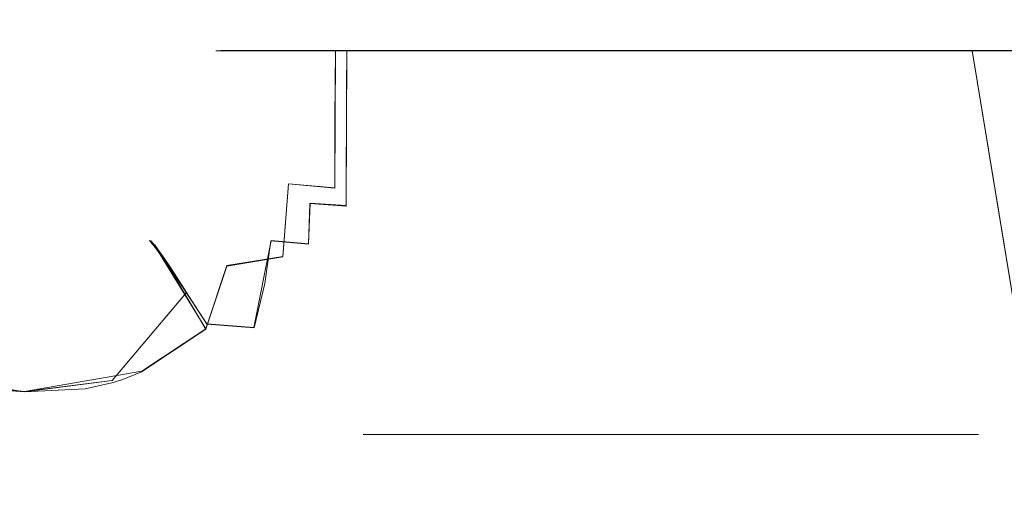
# Model space of a CAD drawing. Extents: x -105 to 262, y -138 to 0.
# Drawn here: x 54 to 82, y -47 to -33 of the extents above; entities that cross this region are included whole.
import ezdxf

# ---------------------------------------------------------------- set-up
doc = ezdxf.new("R2010")
doc.units = 0
doc.header["$LTSCALE"] = 500
doc.header["$MEASUREMENT"] = 0
doc.layers.add('DWXOUTLINES', color=7, linetype='Continuous')
doc.layers.add('FERRO_CHROM', color=7, linetype='Continuous')

msp = doc.modelspace()

# ---------------------------------------------------------------- linework, layer by layer
at = {"layer": 'DWXOUTLINES', "color": 0, "lineweight": 0}
for p, q in [((59.64, -33.46, -1.92), (59.64, -33.46, 1.93)), ((61.47, -33.46, 6.88), (59.64, -33.46, 1.93)), ((59.64, -33.46, -1.92), (60.77, -33.46, -5.6)), ((60.77, -33.46, -5.6), (62.93, -33.46, -8.79)), ((61.47, -33.46, 6.88), (64.34, -33.46, 10.12)), ((62.91, -37.4, -9.48), (62.93, -33.46, -8.79)), ((62.93, -33.46, -8.79), (66.02, -33.46, -11.26)), ((63.24, -37.91, 9.93), (63.26, -33.46, 9.15)), ((64.34, -33.46, 10.12), (67.36, -33.46, 11.94)), ((66.02, -33.46, -11.26), (69.82, -33.46, -12.71)), ((74.25, -33.46, 12.88), (67.36, -33.46, 11.94)), ((73.87, -33.46, -12.92), (69.82, -33.46, -12.71)), ((77.81, -33.46, -11.86), (73.87, -33.46, -12.92)), ((74.25, -33.46, 12.88), (77.64, -33.46, 11.94)), ((82.15, -33.46, 8.71), (77.64, -33.46, 11.94)), ((82.61, -33.46, -8.16), (77.81, -33.46, -11.86)), ((83.02, -44.43, -9.39), (81.21, -33.46, -9.63)), ((61.42, -39.37, -8.35), (61.58, -37.28, -7.93)), ((62.91, -37.4, -9.48), (61.58, -37.28, -7.93)), ((62.2, -37.84, 8.83), (62.16, -39, 9.04)), ((63.24, -37.91, 9.93), (62.2, -37.84, 8.83)), ((60.59, -41.4, 8.34), (61.08, -38.91, 7.81)), ((62.16, -39, 9.04), (61.08, -38.91, 7.81)), ((57.74, -39.03, 2.31), (57.82, -39.19, -2.79)), ((59.24, -41.3, 7.18), (57.74, -39.03, 2.31)), ((59.21, -41.44, -7.14), (57.82, -39.19, -2.79)), ((59.81, -39.63, -6.67), (61.42, -39.37, -8.35)), ((59.81, -39.63, -6.67), (59.21, -41.44, -7.14)), ((56.52, -42.92, 6.89), (58.66, -40.39, 5.96)), ((27.45, -40.5, -7.44), (54, -43.24, -6.88)), ((54, -43.24, 6.89), (8.96, -40.86, 8.45)), ((57.37, -42.66, -6.78), (59.21, -41.44, -7.14)), ((60.59, -41.4, 8.34), (59.24, -41.3, 7.18)), ((54, -43.24, -6.88), (57.37, -42.66, -6.78)), ((54, -43.24, 6.89), (56.52, -42.92, 6.89)), ((64.16, -44.47, 2.78), (67.37, -44.47, 7.2)), ((64.16, -44.47, -2.67), (64.16, -44.47, 2.78)), ((67.37, -44.47, -7.09), (64.16, -44.47, -2.67)), ((67.37, -44.47, 7.2), (71.18, -44.47, 8.78)), ((71.18, -44.47, -8.67), (67.37, -44.47, -7.09)), ((71.18, -44.47, 8.78), (73.95, -44.47, 8.78)), ((73.95, -44.47, -8.67), (71.18, -44.47, -8.67)), ((78.81, -44.47, 6.3), (73.95, -44.47, 8.78)), ((78.81, -44.47, -6.19), (73.95, -44.47, -8.67)), ((80.44, -44.47, -3.95), (78.81, -44.47, -6.19)), ((78.81, -44.47, 6.3), (80.44, -44.47, 4.06)), ((81.4, -44.47, 0.05), (80.44, -44.47, -3.95)), ((80.44, -44.47, 4.06), (81.4, -44.47, 0.05))]:
    msp.add_line(p, q, dxfattribs=at)
at = {"layer": 'FERRO_CHROM', "lineweight": 0}
for points, invisible_edges in [([(63.727, -16.745, 0.051), (63.836, -16.745, -1.331), (63.836, -44.477, -1.331), (63.727, -44.477, 0.051)], 15), ([(63.836, -16.745, 1.434), (63.727, -16.745, 0.051), (63.727, -44.477, 0.051), (63.836, -44.477, 1.434)], 15), ([(63.836, -16.745, -1.331), (64.16, -16.745, -2.679), (64.16, -44.477, -2.679), (63.836, -44.477, -1.331)], 15), ([(64.16, -16.745, 2.782), (63.836, -16.745, 1.434), (63.836, -44.477, 1.434), (64.16, -44.477, 2.782)], 15), ([(64.69, -16.745, 4.063), (64.16, -16.745, 2.782), (64.16, -44.477, 2.782), (64.69, -44.477, 4.063)], 15), ([(64.16, -16.745, -2.679), (64.69, -16.745, -3.96), (64.69, -44.477, -3.96), (64.16, -44.477, -2.679)], 15), ([(65.415, -16.745, 5.245), (64.69, -16.745, 4.063), (64.69, -44.477, 4.063), (65.415, -44.477, 5.245)], 15), ([(64.69, -16.745, -3.96), (65.415, -16.745, -5.142), (65.415, -44.477, -5.142), (64.69, -44.477, -3.96)], 15), ([(66.315, -16.745, 6.299), (65.415, -16.745, 5.245), (65.415, -44.477, 5.245), (66.315, -44.477, 6.299)], 15), ([(65.415, -16.745, -5.142), (66.315, -16.745, -6.196), (66.315, -44.477, -6.196), (65.415, -44.477, -5.142)], 15), ([(67.37, -16.745, 7.2), (66.315, -16.745, 6.299), (66.315, -44.477, 6.299), (67.37, -44.477, 7.2)], 15), ([(66.315, -16.745, -6.196), (67.37, -16.745, -7.097), (67.37, -44.477, -7.097), (66.315, -44.477, -6.196)], 15), ([(68.552, -16.745, 7.924), (67.37, -16.745, 7.2), (67.37, -44.477, 7.2), (68.552, -44.477, 7.924)], 15), ([(67.37, -16.745, -7.097), (68.552, -16.745, -7.821), (68.552, -44.477, -7.821), (67.37, -44.477, -7.097)], 15), ([(68.552, -16.745, -7.821), (69.833, -16.745, -8.352), (69.833, -44.477, -8.352), (68.552, -44.477, -7.821)], 15), ([(69.833, -16.745, 8.455), (68.552, -16.745, 7.924), (68.552, -44.477, 7.924), (69.833, -44.477, 8.455)], 15), ([(69.833, -16.745, -8.352), (71.181, -16.745, -8.675), (71.181, -44.477, -8.675), (69.833, -44.477, -8.352)], 15), ([(71.181, -16.745, 8.778), (69.833, -16.745, 8.455), (69.833, -44.477, 8.455), (71.181, -44.477, 8.778)], 15), ([(71.181, -16.745, -8.675), (72.563, -16.745, -8.784), (72.563, -44.477, -8.784), (71.181, -44.477, -8.675)], 15), ([(72.563, -16.745, 8.887), (71.181, -16.745, 8.778), (71.181, -44.477, 8.778), (72.563, -44.477, 8.887)], 15), ([(72.563, -16.745, -8.784), (73.945, -16.745, -8.675), (73.945, -44.477, -8.675), (72.563, -44.477, -8.784)], 15), ([(73.945, -16.745, 8.778), (72.563, -16.745, 8.887), (72.563, -44.477, 8.887), (73.945, -44.477, 8.778)], 15), ([(75.293, -16.745, 8.455), (73.945, -16.745, 8.778), (73.945, -44.477, 8.778), (75.293, -44.477, 8.455)], 10), ([(73.945, -16.745, -8.675), (75.293, -16.745, -8.352), (75.293, -44.477, -8.352), (73.945, -44.477, -8.675)], 15), ([(76.574, -16.745, 7.924), (75.293, -16.745, 8.455), (75.293, -44.477, 8.455), (76.574, -44.477, 7.924)], 15), ([(75.293, -16.745, -8.352), (76.574, -16.745, -7.821), (76.574, -44.477, -7.821), (75.293, -44.477, -8.352)], 15), ([(76.574, -16.745, -7.821), (77.757, -16.745, -7.097), (77.757, -44.477, -7.097), (76.574, -44.477, -7.821)], 15), ([(77.757, -16.745, 7.2), (76.574, -16.745, 7.924), (76.574, -44.477, 7.924), (77.757, -44.477, 7.2)], 15), ([(77.757, -16.745, -7.097), (78.811, -16.745, -6.196), (78.811, -44.477, -6.196), (77.757, -44.477, -7.097)], 15), ([(78.811, -16.745, 6.299), (77.757, -16.745, 7.2), (77.757, -44.477, 7.2), (78.811, -44.477, 6.299)], 15), ([(79.711, -16.745, 5.245), (78.811, -16.745, 6.299), (78.811, -44.477, 6.299), (79.711, -44.477, 5.245)], 15), ([(78.811, -16.745, -6.196), (79.711, -16.745, -5.142), (79.711, -44.477, -5.142), (78.811, -44.477, -6.196)], 15), ([(80.436, -16.745, 4.063), (79.711, -16.745, 5.245), (79.711, -44.477, 5.245), (80.436, -44.477, 4.063)], 15), ([(79.711, -16.745, -5.142), (80.436, -16.745, -3.96), (80.436, -44.477, -3.96), (79.711, -44.477, -5.142)], 15), ([(80.966, -16.745, 2.782), (80.436, -16.745, 4.063), (80.436, -44.477, 4.063), (80.966, -44.477, 2.782)], 15), ([(80.436, -16.745, -3.96), (80.966, -16.745, -2.679), (80.966, -44.477, -2.679), (80.436, -44.477, -3.96)], 15), ([(81.29, -16.745, 1.434), (80.966, -16.745, 2.782), (80.966, -44.477, 2.782), (81.29, -44.477, 1.434)], 15), ([(80.966, -16.745, -2.679), (81.29, -16.745, -1.331), (81.29, -44.477, -1.331), (80.966, -44.477, -2.679)], 15), ([(81.399, -16.745, 0.051), (81.29, -16.745, 1.434), (81.29, -44.477, 1.434), (81.399, -44.477, 0.051)], 15), ([(81.29, -16.745, -1.331), (81.399, -16.745, 0.051), (81.399, -44.477, 0.051), (81.29, -44.477, -1.331)], 15), ([(59.414, -34.864, -1.958), (59.361, -34.319, 0), (59.499, -33.469, 0), (59.643, -33.469, -1.925)], 15), ([(59.535, -33.469, 0.968), (59.499, -33.469, 0), (59.361, -34.319, 0), (59.369, -34.483, 0.969)], 15), ([(59.643, -33.469, 1.926), (59.535, -33.469, 0.968), (59.369, -34.483, 0.969), (59.486, -34.478, 1.941)], 15), ([(59.643, -33.469, -1.925), (59.821, -33.469, -2.875), (59.887, -34.867, -3.908), (59.414, -34.864, -1.958)], 15), ([(59.822, -33.469, 2.877), (59.643, -33.469, 1.926), (59.486, -34.478, 1.941), (59.679, -34.473, 2.909)], 14), ([(59.535, -33.469, 0.968), (85.428, -33.469, 1.353), (85.481, -33.469, -0.685), (59.499, -33.469, 0)], 5), ([(85.481, -33.469, -0.685), (85.214, -33.469, -2.704), (59.643, -33.469, -1.925), (59.499, -33.469, 0)], 11), ([(85.428, -33.469, 1.353), (59.535, -33.469, 0.968), (59.643, -33.469, 1.926), (85.428, -33.469, 1.353)], 13), ([(85.214, -33.469, -2.704), (84.637, -33.469, -4.653), (59.821, -33.469, -2.875), (59.643, -33.469, -1.925)], 10), ([(59.822, -33.469, 2.877), (85.06, -33.469, 3.351), (85.428, -33.469, 1.353), (59.643, -33.469, 1.926)], 15), ([(60.07, -33.469, 3.811), (59.822, -33.469, 2.877), (59.679, -34.473, 2.909), (59.945, -34.474, 3.865)], 15), ([(84.637, -33.469, -4.653), (60.07, -33.469, -3.81), (59.821, -33.469, -2.875), (84.637, -33.469, -4.653)], 13), ([(60.07, -33.469, -3.81), (59.887, -34.867, -3.908), (59.821, -33.469, -2.875), (60.07, -33.469, -3.81)], 15), ([(85.06, -33.469, 3.351), (59.822, -33.469, 2.877), (60.07, -33.469, 3.811), (85.06, -33.469, 3.351)], 13), ([(60.07, -33.469, -3.81), (60.771, -33.469, -5.607), (60.678, -34.634, -5.743), (59.887, -34.867, -3.908)], 14), ([(60.387, -33.469, 4.722), (60.07, -33.469, 3.811), (59.945, -34.474, 3.865), (60.281, -34.49, 4.806)], 14), ([(60.07, -33.469, 3.811), (60.387, -33.469, 4.722), (84.379, -33.469, 5.278), (85.06, -33.469, 3.351)], 15), ([(60.07, -33.469, -3.81), (84.637, -33.469, -4.653), (83.764, -33.469, -6.488), (60.771, -33.469, -5.607)], 15), ([(60.771, -33.469, 5.607), (60.387, -33.469, 4.722), (60.281, -34.49, 4.806), (60.678, -34.577, 5.726)], 15), ([(84.379, -33.469, 5.278), (60.387, -33.469, 4.722), (60.771, -33.469, 5.607), (84.379, -33.469, 5.278)], 13), ([(61.663, -35.338, -7.581), (60.678, -34.634, -5.743), (60.771, -33.469, -5.607), (61.73, -33.469, -7.281)], 11), ([(61.467, -33.469, 6.877), (60.771, -33.469, 5.607), (60.678, -34.577, 5.726), (61.411, -34.516, 7.028)], 15), ([(61.73, -33.469, -7.281), (60.771, -33.469, -5.607), (83.764, -33.469, -6.488), (82.614, -33.469, -8.166)], 15), ([(61.467, -33.469, 6.877), (83.401, -33.469, 7.08), (84.379, -33.469, 5.278), (60.771, -33.469, 5.607)], 7), ([(61.411, -34.516, 7.028), (62.271, -34.535, 8.248), (62.301, -33.469, 8.061), (61.467, -33.469, 6.877)], 15), ([(62.301, -33.469, 8.061), (82.153, -33.469, 8.706), (83.401, -33.469, 7.08), (61.467, -33.469, 6.877)], 7), ([(62.916, -35.4, -9.145), (61.663, -35.338, -7.581), (61.73, -33.469, -7.281), (62.301, -33.469, -8.062)], 15), ([(61.73, -33.469, -7.281), (82.614, -33.469, -8.166), (62.301, -33.469, -8.062), (61.73, -33.469, -7.281)], 11), ([(62.271, -34.535, 8.248), (63.251, -34.557, 9.354), (63.261, -33.469, 9.146), (62.301, -33.469, 8.061)], 13), ([(82.153, -33.469, 8.706), (62.301, -33.469, 8.061), (63.261, -33.469, 9.146), (82.153, -33.469, 8.706)], 13), ([(62.301, -33.469, -8.062), (82.614, -33.469, -8.166), (62.928, -33.469, -8.797), (62.301, -33.469, -8.062)], 11), ([(62.928, -33.469, -8.797), (62.916, -35.4, -9.145), (62.301, -33.469, -8.062), (62.928, -33.469, -8.797)], 14), ([(64.337, -35.495, -10.487), (62.916, -35.4, -9.145), (62.928, -33.469, -8.797), (64.337, -33.469, -10.118)], 15), ([(62.928, -33.469, -8.797), (81.215, -33.469, -9.645), (64.337, -33.469, -10.118), (62.928, -33.469, -8.797)], 11), ([(62.928, -33.469, -8.797), (82.614, -33.469, -8.166), (81.215, -33.469, -9.645), (62.928, -33.469, -8.797)], 13), ([(63.251, -34.557, 9.354), (64.337, -34.456, 10.305), (64.337, -33.469, 10.118), (63.261, -33.469, 9.146)], 15), ([(82.153, -33.469, 8.706), (63.261, -33.469, 9.146), (64.337, -33.469, 10.118), (82.153, -33.469, 8.706)], 13), ([(80.661, -33.469, 10.118), (64.337, -33.469, 10.118), (67.358, -33.469, 11.94), (80.661, -33.469, 10.118)], 13), ([(82.153, -33.469, 8.706), (64.337, -33.469, 10.118), (80.661, -33.469, 10.118), (82.153, -33.469, 8.706)], 11), ([(64.337, -33.469, -10.118), (81.215, -33.469, -9.645), (79.6, -33.469, -10.888), (64.337, -33.469, -10.118)], 13), ([(64.337, -33.469, -10.118), (79.6, -33.469, -10.888), (66.023, -33.469, -11.272), (64.337, -33.469, -10.118)], 11), ([(64.337, -37.549, -10.808), (64.337, -35.495, -10.487), (66.023, -33.469, -11.272), (64.337, -37.549, -10.808)], 15), ([(64.337, -39.621, -11.078), (64.337, -37.549, -10.808), (66.023, -33.469, -11.272), (64.337, -39.621, -11.078)], 15), ([(66.023, -33.469, -11.272), (64.337, -35.495, -10.487), (64.337, -33.469, -10.118), (66.023, -33.469, -11.272)], 15), ([(64.337, -41.7, -11.297), (64.337, -39.621, -11.078), (66.023, -33.469, -11.272), (64.337, -41.7, -11.297)], 15), ([(66.023, -33.469, -11.272), (64.337, -44.438, -11.51), (64.337, -41.7, -11.297), (66.023, -33.469, -11.272)], 15), ([(67.358, -33.469, 11.94), (64.337, -42.947, 11.405), (64.338, -44.438, 11.51), (67.358, -33.469, 11.94)], 15), ([(64.337, -41.459, 11.275), (64.337, -42.947, 11.405), (67.358, -33.469, 11.94), (64.337, -41.459, 11.275)], 15), ([(64.338, -40.113, 11.135), (64.337, -41.459, 11.275), (67.358, -33.469, 11.94), (64.338, -40.113, 11.135)], 15), ([(64.337, -38.773, 10.974), (64.338, -40.113, 11.135), (67.358, -33.469, 11.94), (64.337, -38.773, 10.974)], 15), ([(64.337, -37.438, 10.792), (64.337, -38.773, 10.974), (67.358, -33.469, 11.94), (64.337, -37.438, 10.792)], 15), ([(64.337, -36.441, 10.642), (64.337, -37.438, 10.792), (67.358, -33.469, 11.94), (64.337, -36.441, 10.642)], 15), ([(64.337, -35.447, 10.479), (64.337, -36.441, 10.642), (67.358, -33.469, 11.94), (64.337, -35.447, 10.479)], 15), ([(64.337, -34.456, 10.305), (64.337, -35.447, 10.479), (67.358, -33.469, 11.94), (64.337, -34.456, 10.305)], 15), ([(64.337, -33.469, 10.118), (64.337, -34.456, 10.305), (67.358, -33.469, 11.94), (64.337, -33.469, 10.118)], 15), ([(64.337, -44.438, -11.51), (66.023, -33.469, -11.272), (67.866, -33.469, -12.146), (67.981, -44.439, -13.367)], 15), ([(64.338, -44.438, 11.51), (67.982, -44.439, 13.368), (67.358, -33.469, 11.94), (64.338, -44.438, 11.51)], 15), ([(66.023, -33.469, -11.272), (79.6, -33.469, -10.888), (77.808, -33.469, -11.866), (66.023, -33.469, -11.272)], 13), ([(66.023, -33.469, -11.272), (77.808, -33.469, -11.866), (67.866, -33.469, -12.146), (66.023, -33.469, -11.272)], 11), ([(77.64, -33.469, 11.94), (67.358, -33.469, 11.94), (70.746, -33.469, 12.881), (77.64, -33.469, 11.94)], 13), ([(80.661, -33.469, 10.118), (67.358, -33.469, 11.94), (77.64, -33.469, 11.94), (80.661, -33.469, 10.118)], 11), ([(70.746, -33.469, 12.881), (67.358, -33.469, 11.94), (67.982, -44.439, 13.368), (72.018, -44.439, 14.102)], 15), ([(67.866, -33.469, -12.146), (77.808, -33.469, -11.866), (75.882, -33.469, -12.552), (67.866, -33.469, -12.146)], 13), ([(67.866, -33.469, -12.146), (75.882, -33.469, -12.552), (69.825, -33.469, -12.721), (67.866, -33.469, -12.146)], 11), ([(69.825, -33.469, -12.721), (67.981, -44.439, -13.367), (67.866, -33.469, -12.146), (69.825, -33.469, -12.721)], 15), ([(71.845, -33.469, -12.983), (72.017, -44.439, -14.102), (67.981, -44.439, -13.367), (69.825, -33.469, -12.721)], 15), ([(69.825, -33.469, -12.721), (75.882, -33.469, -12.552), (73.874, -33.469, -12.927), (69.825, -33.469, -12.721)], 13), ([(69.825, -33.469, -12.721), (73.874, -33.469, -12.927), (71.845, -33.469, -12.983), (69.825, -33.469, -12.721)], 9), ([(77.64, -33.469, 11.94), (70.746, -33.469, 12.881), (74.252, -33.469, 12.881), (77.64, -33.469, 11.94)], 9), ([(74.252, -33.469, 12.881), (70.746, -33.469, 12.881), (72.018, -44.439, 14.102), (76.095, -44.439, 13.644)], 15), ([(73.874, -33.469, -12.927), (72.017, -44.439, -14.102), (71.845, -33.469, -12.983), (73.874, -33.469, -12.927)], 15), ([(73.874, -33.469, -12.927), (75.882, -33.469, -12.552), (76.095, -44.439, -13.644), (72.017, -44.439, -14.102)], 15), ([(79.868, -44.439, 12.033), (77.64, -33.469, 11.94), (74.252, -33.469, 12.881), (76.095, -44.439, 13.644)], 15), ([(76.095, -44.439, -13.644), (75.882, -33.469, -12.552), (77.808, -33.469, -11.866), (79.868, -44.439, -12.033)], 15), ([(77.64, -33.469, 11.94), (79.868, -44.439, 12.033), (80.661, -33.469, 10.118), (77.64, -33.469, 11.94)], 15), ([(79.6, -33.469, -10.888), (79.868, -44.439, -12.033), (77.808, -33.469, -11.866), (79.6, -33.469, -10.888)], 15), ([(79.868, -44.439, -12.033), (79.6, -33.469, -10.888), (81.215, -33.469, -9.645), (83.018, -44.439, -9.405)], 15), ([(83.019, -44.439, 9.404), (82.153, -33.469, 8.706), (80.661, -33.469, 10.118), (79.868, -44.439, 12.033)], 15), ([(82.614, -33.469, -8.166), (83.018, -44.439, -9.405), (81.215, -33.469, -9.645), (82.614, -33.469, -8.166)], 13), ([(59.196, -35.125, 0), (59.168, -35.418, 0.972), (59.369, -34.483, 0.969), (59.361, -34.319, 0)], 15), ([(59.369, -34.483, 0.969), (59.168, -35.418, 0.972), (59.294, -35.412, 1.956), (59.486, -34.478, 1.941)], 15), ([(59.361, -34.319, 0), (59.414, -34.864, -1.958), (59.196, -35.125, 0), (59.361, -34.319, 0)], 15), ([(59.486, -34.478, 1.941), (59.294, -35.412, 1.956), (59.501, -35.411, 2.941), (59.679, -34.473, 2.909)], 15), ([(59.679, -34.473, 2.909), (59.501, -35.411, 2.941), (59.786, -35.427, 3.923), (59.945, -34.474, 3.865)], 15), ([(59.945, -34.474, 3.865), (59.786, -35.427, 3.923), (60.146, -35.479, 4.894), (60.281, -34.49, 4.806)], 15), ([(60.281, -34.49, 4.806), (60.146, -35.479, 4.894), (60.569, -35.617, 5.85), (60.678, -34.577, 5.726)], 15), ([(63.251, -34.557, 9.354), (63.245, -35.66, 9.554), (64.337, -35.447, 10.479), (64.337, -34.456, 10.305)], 14), ([(59.887, -34.867, -3.908), (60.678, -34.634, -5.743), (60.567, -35.722, -5.903), (59.636, -36.175, -4.039)], 15), ([(60.678, -34.634, -5.743), (61.663, -35.338, -7.581), (60.567, -35.722, -5.903), (60.678, -34.634, -5.743)], 15), ([(60.678, -34.577, 5.726), (60.569, -35.617, 5.85), (61.352, -35.573, 7.188), (61.411, -34.516, 7.028)], 15), ([(61.352, -35.573, 7.188), (62.246, -35.617, 8.435), (62.271, -34.535, 8.248), (61.411, -34.516, 7.028)], 15), ([(62.246, -35.617, 8.435), (63.245, -35.66, 9.554), (63.251, -34.557, 9.354), (62.271, -34.535, 8.248)], 15), ([(59.414, -34.864, -1.958), (59.115, -36.117, -2.005), (59.004, -35.886, 0), (59.196, -35.125, 0)], 15), ([(59.636, -36.175, -4.039), (59.115, -36.117, -2.005), (59.414, -34.864, -1.958), (59.887, -34.867, -3.908)], 15), ([(59.004, -35.886, 0), (58.933, -36.273, 0.978), (59.168, -35.418, 0.972), (59.196, -35.125, 0)], 15), ([(61.579, -37.285, -7.94), (60.432, -36.752, -6.079), (60.567, -35.722, -5.903), (61.663, -35.338, -7.581)], 15), ([(62.916, -35.4, -9.145), (62.913, -37.407, -9.495), (61.579, -37.285, -7.94), (61.663, -35.338, -7.581)], 13), ([(59.168, -35.418, 0.972), (58.933, -36.273, 0.978), (59.066, -36.273, 1.976), (59.294, -35.412, 1.956)], 15), ([(59.066, -36.273, 1.976), (59.285, -36.287, 2.983), (59.501, -35.411, 2.941), (59.294, -35.412, 1.956)], 15), ([(59.501, -35.411, 2.941), (59.285, -36.287, 2.983), (59.589, -36.335, 3.993), (59.786, -35.427, 3.923)], 15), ([(59.786, -35.427, 3.923), (59.589, -36.335, 3.993), (59.974, -36.445, 5.001), (60.146, -35.479, 4.894)], 15), ([(60.146, -35.479, 4.894), (59.974, -36.445, 5.001), (60.439, -36.602, 5.988), (60.569, -35.617, 5.85)], 15), ([(61.352, -35.573, 7.188), (60.569, -35.617, 5.85), (60.439, -36.602, 5.988), (61.285, -36.649, 7.365)], 15), ([(61.285, -36.649, 7.365), (62.224, -36.72, 8.628), (62.246, -35.617, 8.435), (61.352, -35.573, 7.188)], 15), ([(62.246, -35.617, 8.435), (62.224, -36.72, 8.628), (63.243, -36.78, 9.747), (63.245, -35.66, 9.554)], 15), ([(62.913, -37.407, -9.495), (62.916, -35.4, -9.145), (64.337, -35.495, -10.487), (64.337, -37.549, -10.808)], 14), ([(63.245, -35.66, 9.554), (63.243, -36.78, 9.747), (64.337, -36.441, 10.642), (64.337, -35.447, 10.479)], 14), ([(59.004, -35.886, 0), (59.115, -36.117, -2.005), (58.783, -36.598, 0), (59.004, -35.886, 0)], 15), ([(58.783, -36.598, 0), (58.933, -36.273, 0.978), (59.004, -35.886, 0), (58.783, -36.598, 0)], 15), ([(60.432, -36.752, -6.079), (59.636, -36.175, -4.039), (60.567, -35.722, -5.903), (60.432, -36.752, -6.079)], 15), ([(59.115, -36.117, -2.005), (58.741, -37.236, -2.065), (58.441, -37.471, 0), (58.783, -36.598, 0)], 15), ([(59.294, -37.423, -4.198), (58.741, -37.236, -2.065), (59.115, -36.117, -2.005), (59.636, -36.175, -4.039)], 15), ([(60.267, -37.733, -6.266), (59.294, -37.423, -4.198), (59.636, -36.175, -4.039), (60.432, -36.752, -6.079)], 15), ([(58.783, -36.598, 0), (58.441, -37.471, 0), (58.662, -37.05, 0.992), (58.933, -36.273, 0.978)], 15), ([(58.933, -36.273, 0.978), (58.662, -37.05, 0.992), (58.798, -37.062, 2.01), (59.066, -36.273, 1.976)], 15), ([(58.798, -37.062, 2.01), (59.025, -37.107, 3.045), (59.285, -36.287, 2.983), (59.066, -36.273, 1.976)], 15), ([(59.285, -36.287, 2.983), (59.025, -37.107, 3.045), (59.343, -37.211, 4.091), (59.589, -36.335, 3.993)], 15), ([(59.589, -36.335, 3.993), (59.343, -37.211, 4.091), (59.753, -37.408, 5.143), (59.974, -36.445, 5.001)], 15), ([(59.974, -36.445, 5.001), (59.753, -37.408, 5.143), (60.283, -37.54, 6.15), (60.439, -36.602, 5.988)], 15), ([(63.243, -36.78, 9.747), (63.243, -37.92, 9.933), (64.337, -37.438, 10.792), (64.337, -36.441, 10.642)], 15), ([(60.432, -36.752, -6.079), (61.579, -37.285, -7.94), (60.267, -37.733, -6.266), (60.432, -36.752, -6.079)], 15), ([(61.285, -36.649, 7.365), (60.439, -36.602, 5.988), (60.283, -37.54, 6.15), (61.199, -37.759, 7.571)], 15), ([(61.199, -37.759, 7.571), (62.198, -37.85, 8.83), (62.224, -36.72, 8.628), (61.285, -36.649, 7.365)], 15), ([(62.198, -37.85, 8.83), (63.243, -37.92, 9.933), (63.243, -36.78, 9.747), (62.224, -36.72, 8.628)], 12), ([(58.662, -37.05, 0.992), (58.441, -37.471, 0), (58.25, -37.871, 0), (58.355, -37.75, 1.02)], 15), ([(58.741, -37.236, -2.065), (58.286, -38.23, -2.153), (58.25, -37.871, 0), (58.441, -37.471, 0)], 15), ([(59.294, -37.423, -4.198), (58.835, -38.642, -4.407), (58.286, -38.23, -2.153), (58.741, -37.236, -2.065)], 15), ([(58.662, -37.05, 0.992), (58.355, -37.75, 1.02), (58.489, -37.785, 2.071), (58.798, -37.062, 2.01)], 15), ([(58.798, -37.062, 2.01), (58.489, -37.785, 2.071), (58.715, -37.879, 3.145), (59.025, -37.107, 3.045)], 15), ([(59.025, -37.107, 3.045), (58.715, -37.879, 3.145), (59.04, -38.066, 4.238), (59.343, -37.211, 4.091)], 15), ([(59.343, -37.211, 4.091), (59.04, -38.066, 4.238), (59.469, -38.385, 5.344), (59.753, -37.408, 5.143)], 15), ([(61.418, -39.38, -8.355), (59.813, -39.645, -6.681), (60.267, -37.733, -6.266), (61.579, -37.285, -7.94)], 15), ([(62.89, -39.512, -9.835), (61.418, -39.38, -8.355), (61.579, -37.285, -7.94), (62.913, -37.407, -9.495)], 13), ([(59.813, -39.645, -6.681), (58.835, -38.642, -4.407), (59.294, -37.423, -4.198), (60.267, -37.733, -6.266)], 15), ([(59.753, -37.408, 5.143), (59.469, -38.385, 5.344), (60.018, -38.78, 6.423), (60.283, -37.54, 6.15)], 15), ([(61.199, -37.759, 7.571), (60.283, -37.54, 6.15), (60.018, -38.78, 6.423), (61.079, -38.919, 7.813)], 15), ([(62.89, -39.512, -9.835), (62.913, -37.407, -9.495), (64.337, -37.549, -10.808), (64.337, -39.621, -11.078)], 15), ([(63.243, -37.92, 9.933), (63.24, -39.08, 10.111), (64.337, -38.773, 10.974), (64.337, -37.438, 10.792)], 15), ([(58.355, -37.75, 1.02), (58.011, -38.373, 1.068), (58.137, -38.444, 2.171), (58.489, -37.785, 2.071)], 15), ([(58.045, -38.245, 0), (58.011, -38.373, 1.068), (58.355, -37.75, 1.02), (58.25, -37.871, 0)], 15), ([(58.25, -37.871, 0), (58.286, -38.23, -2.153), (58.045, -38.245, 0), (58.25, -37.871, 0)], 15), ([(58.489, -37.785, 2.071), (58.137, -38.444, 2.171), (58.352, -38.611, 3.301), (58.715, -37.879, 3.145)], 15), ([(58.715, -37.879, 3.145), (58.352, -38.611, 3.301), (58.671, -38.912, 4.455), (59.04, -38.066, 4.238)], 15), ([(61.079, -38.919, 7.813), (62.159, -39.015, 9.043), (62.198, -37.85, 8.83), (61.199, -37.759, 7.571)], 12), ([(62.159, -39.015, 9.043), (63.24, -39.08, 10.111), (63.243, -37.92, 9.933), (62.198, -37.85, 8.83)], 15), ([(59.04, -38.066, 4.238), (58.671, -38.912, 4.455), (59.109, -39.39, 5.623), (59.469, -38.385, 5.344)], 15), ([(57.591, -38.913, 0), (57.628, -38.921, 1.097), (58.011, -38.373, 1.068), (57.825, -38.592, 0)], 15), ([(58.011, -38.373, 1.068), (57.628, -38.921, 1.097), (57.705, -39, 2.011), (58.137, -38.444, 2.171)], 15), ([(58.137, -38.444, 2.171), (57.705, -39, 2.011), (57.739, -39.041, 2.306), (58.137, -38.444, 2.171)], 13), ([(58.137, -38.444, 2.171), (57.739, -39.041, 2.306), (57.928, -39.295, 3.492), (58.352, -38.611, 3.301)], 15), ([(58.286, -38.23, -2.153), (57.818, -39.199, -2.802), (57.752, -39.111, -2.358), (58.286, -38.23, -2.153)], 13), ([(57.752, -39.111, -2.358), (57.825, -38.592, 0), (58.045, -38.245, 0), (58.286, -38.23, -2.153)], 15), ([(58.251, -39.849, -4.745), (57.818, -39.199, -2.802), (58.286, -38.23, -2.153), (58.835, -38.642, -4.407)], 15), ([(57.825, -38.592, 0), (58.011, -38.373, 1.068), (58.045, -38.245, 0), (57.825, -38.592, 0)], 15), ([(59.667, -40.05, 6.775), (60.018, -38.78, 6.423), (59.469, -38.385, 5.344), (59.109, -39.39, 5.623)], 15), ([(57.825, -38.592, 0), (57.752, -39.111, -2.358), (57.591, -38.913, 0), (57.825, -38.592, 0)], 13), ([(58.352, -38.611, 3.301), (57.928, -39.295, 3.492), (58.152, -39.623, 4.458), (58.671, -38.912, 4.455)], 13), ([(58.835, -38.642, -4.407), (58.352, -40.012, -5.078), (58.251, -39.849, -4.745), (58.835, -38.642, -4.407)], 13), ([(59.205, -41.452, -7.154), (58.352, -40.012, -5.078), (58.835, -38.642, -4.407), (59.205, -41.452, -7.154)], 14), ([(59.205, -41.452, -7.154), (58.835, -38.642, -4.407), (59.813, -39.645, -6.681), (59.205, -41.452, -7.154)], 11), ([(57.591, -38.913, 0), (55.976, -40.19, 0), (56.018, -40.253, 1.474), (57.628, -38.921, 1.097)], 7), ([(55.976, -40.19, 0), (57.591, -38.913, 0), (57.752, -39.111, -2.358), (56.024, -40.344, -1.795)], 15), ([(57.628, -38.921, 1.097), (56.018, -40.253, 1.474), (57.705, -39, 2.011), (57.628, -38.921, 1.097)], 11), ([(56.045, -40.562, 2.933), (57.739, -39.041, 2.306), (57.705, -39, 2.011), (56.018, -40.253, 1.474)], 15), ([(58.671, -38.912, 4.455), (58.152, -39.623, 4.458), (58.233, -39.744, 4.742), (58.671, -38.912, 4.455)], 13), ([(58.671, -38.912, 4.455), (58.233, -39.744, 4.742), (58.658, -40.401, 5.96), (59.109, -39.39, 5.623)], 15), ([(61.079, -38.919, 7.813), (60.018, -38.78, 6.423), (59.667, -40.05, 6.775), (60.907, -40.14, 8.095)], 7), ([(60.907, -40.14, 8.095), (62.093, -40.218, 9.263), (62.159, -39.015, 9.043), (61.079, -38.919, 7.813)], 15), ([(62.093, -40.218, 9.263), (63.226, -40.263, 10.277), (63.24, -39.08, 10.111), (62.159, -39.015, 9.043)], 15), ([(64.338, -40.113, 11.135), (64.337, -38.773, 10.974), (63.24, -39.08, 10.111), (63.226, -40.263, 10.277)], 15), ([(56.081, -40.856, -3.546), (56.024, -40.344, -1.795), (57.752, -39.111, -2.358), (57.818, -39.199, -2.802)], 15), ([(57.739, -39.041, 2.306), (56.045, -40.562, 2.933), (57.928, -39.295, 3.492), (57.739, -39.041, 2.306)], 11), ([(56.045, -40.562, 2.933), (56.107, -41.113, 4.345), (58.152, -39.623, 4.458), (57.928, -39.295, 3.492)], 15), ([(58.251, -39.849, -4.745), (56.081, -40.856, -3.546), (57.818, -39.199, -2.802), (58.251, -39.849, -4.745)], 11), ([(59.109, -39.39, 5.623), (58.658, -40.401, 5.96), (59.238, -41.311, 7.183), (59.667, -40.05, 6.775)], 15), ([(61.042, -41.629, -8.749), (59.205, -41.452, -7.154), (59.813, -39.645, -6.681), (61.418, -39.38, -8.355)], 11), ([(61.418, -39.38, -8.355), (61.62, -41.659, -9.212), (61.042, -41.629, -8.749), (61.418, -39.38, -8.355)], 15), ([(61.418, -39.38, -8.355), (61.932, -41.671, -9.458), (61.62, -41.659, -9.212), (61.418, -39.38, -8.355)], 15), ([(62.89, -39.512, -9.835), (62.708, -41.69, -10.059), (61.932, -41.671, -9.458), (61.418, -39.38, -8.355)], 15), ([(64.337, -41.7, -11.297), (62.708, -41.69, -10.059), (62.89, -39.512, -9.835), (64.337, -39.621, -11.078)], 15), ([(45.017, -40.07, 2.321), (53.999, -40.551, 1.278), (53.999, -40.469, 0), (45.07, -39.693, 0)], 15), ([(45.07, -39.693, 0), (53.999, -40.469, 0), (53.999, -40.796, -2.535), (45.177, -39.867, -2.353)], 15), ([(56.204, -41.743, -5.219), (56.081, -40.856, -3.546), (58.251, -39.849, -4.745), (58.352, -40.012, -5.078)], 15), ([(56.239, -41.91, 5.676), (58.233, -39.744, 4.742), (58.152, -39.623, 4.458), (56.107, -41.113, 4.345)], 15), ([(58.658, -40.401, 5.96), (58.233, -39.744, 4.742), (56.239, -41.91, 5.676), (56.52, -42.927, 6.889)], 14), ([(45.017, -40.07, 2.321), (45.011, -41.032, 4.598), (53.999, -41.2, 3.748), (53.999, -40.797, 2.535)], 15), ([(53.999, -40.551, 1.278), (45.017, -40.07, 2.321), (53.999, -40.797, 2.535), (53.999, -40.551, 1.278)], 15), ([(53.999, -40.796, -2.535), (53.999, -41.751, -4.889), (45.174, -40.561, -4.564), (45.177, -39.867, -2.353)], 15), ([(56.204, -41.743, -5.219), (58.352, -40.012, -5.078), (59.205, -41.452, -7.154), (57.366, -42.674, -6.789)], 11), ([(60.907, -40.14, 8.095), (59.667, -40.05, 6.775), (59.238, -41.311, 7.183), (60.594, -41.41, 8.343)], 11), ([(60.594, -41.41, 8.343), (61.658, -41.449, 9.217), (62.093, -40.218, 9.263), (60.907, -40.14, 8.095)], 7), ([(63.226, -40.263, 10.277), (63.107, -41.463, 10.358), (64.337, -41.459, 11.275), (64.338, -40.113, 11.135)], 15), ([(56.024, -40.344, -1.795), (53.999, -40.796, -2.535), (53.999, -40.469, 0), (55.976, -40.19, 0)], 15), ([(53.999, -40.551, 1.278), (56.018, -40.253, 1.474), (55.976, -40.19, 0), (53.999, -40.469, 0)], 15), ([(53.999, -40.797, 2.535), (56.045, -40.562, 2.933), (56.018, -40.253, 1.474), (53.999, -40.551, 1.278)], 15), ([(56.024, -40.344, -1.795), (56.081, -40.856, -3.546), (53.999, -40.796, -2.535), (56.024, -40.344, -1.795)], 15), ([(58.658, -40.401, 5.96), (56.52, -42.927, 6.889), (56.824, -42.823, 6.898), (58.658, -40.401, 5.96)], 14), ([(58.658, -40.401, 5.96), (56.824, -42.823, 6.898), (59.238, -41.311, 7.183), (58.658, -40.401, 5.96)], 11), ([(62.093, -40.218, 9.263), (61.658, -41.449, 9.217), (61.946, -41.455, 9.449), (62.093, -40.218, 9.263)], 15), ([(61.946, -41.455, 9.449), (63.107, -41.463, 10.358), (63.226, -40.263, 10.277), (62.093, -40.218, 9.263)], 15), ([(45.169, -41.753, -6.534), (45.174, -40.561, -4.564), (53.999, -41.751, -4.889), (53.999, -43.252, -6.894)], 7), ([(53.999, -41.2, 3.748), (56.107, -41.113, 4.345), (56.045, -40.562, 2.933), (53.999, -40.797, 2.535)], 15), ([(53.999, -41.751, -4.889), (53.999, -40.796, -2.535), (56.081, -40.856, -3.546), (56.204, -41.743, -5.219)], 15), ([(45.011, -41.032, 4.598), (45.007, -42.59, 6.708), (53.999, -42.441, 5.946), (53.999, -41.752, 4.892)], 15), ([(53.999, -41.2, 3.748), (45.011, -41.032, 4.598), (53.999, -41.752, 4.892), (53.999, -41.2, 3.748)], 15), ([(56.107, -41.113, 4.345), (53.999, -41.2, 3.748), (53.999, -41.752, 4.892), (56.107, -41.113, 4.345)], 15), ([(56.239, -41.91, 5.676), (56.107, -41.113, 4.345), (53.999, -41.752, 4.892), (53.999, -42.441, 5.946)], 15), ([(59.312, -43.465, 8.446), (59.238, -41.311, 7.183), (56.824, -42.823, 6.898), (56.529, -44.558, 8.137)], 15), ([(59.251, -43.698, -8.397), (57.366, -42.674, -6.789), (59.205, -41.452, -7.154), (59.251, -43.698, -8.397)], 15), ([(59.251, -43.698, -8.397), (59.205, -41.452, -7.154), (61.042, -41.629, -8.749), (62.022, -43.909, -9.993)], 15), ([(59.238, -41.311, 7.183), (59.312, -43.465, 8.446), (60.594, -41.41, 8.343), (59.238, -41.311, 7.183)], 15), ([(60.594, -41.41, 8.343), (59.312, -43.465, 8.446), (61.658, -41.449, 9.217), (60.594, -41.41, 8.343)], 15), ([(61.658, -41.449, 9.217), (59.312, -43.465, 8.446), (61.946, -41.455, 9.449), (61.658, -41.449, 9.217)], 15), ([(59.312, -43.465, 8.446), (62.044, -43.64, 10.009), (61.946, -41.455, 9.449), (59.312, -43.465, 8.446)], 15), ([(61.946, -41.455, 9.449), (62.044, -43.64, 10.009), (63.107, -41.463, 10.358), (61.946, -41.455, 9.449)], 15), ([(64.337, -41.459, 11.275), (62.044, -43.64, 10.009), (64.337, -42.947, 11.405), (64.337, -41.459, 11.275)], 15), ([(63.107, -41.463, 10.358), (62.044, -43.64, 10.009), (64.337, -41.459, 11.275), (63.107, -41.463, 10.358)], 15), ([(53.999, -43.252, -6.894), (53.999, -44.658, -8.083), (45.164, -43.388, -8.173), (45.169, -41.753, -6.534)], 15), ([(53.999, -41.751, -4.889), (56.204, -41.743, -5.219), (56.506, -42.991, -6.759), (53.999, -41.751, -4.889)], 15), ([(55.741, -43.161, -6.786), (53.999, -41.751, -4.889), (56.506, -42.991, -6.759), (55.741, -43.161, -6.786)], 11), ([(53.999, -43.252, -6.894), (53.999, -41.751, -4.889), (55.741, -43.161, -6.786), (53.999, -43.252, -6.894)], 11), ([(56.824, -42.891, -6.761), (56.204, -41.743, -5.219), (57.366, -42.674, -6.789), (56.824, -42.891, -6.761)], 11), ([(56.506, -42.991, -6.759), (56.204, -41.743, -5.219), (56.824, -42.891, -6.761), (56.506, -42.991, -6.759)], 15), ([(61.62, -41.659, -9.212), (62.022, -43.909, -9.993), (61.042, -41.629, -8.749), (61.62, -41.659, -9.212)], 15), ([(61.932, -41.671, -9.458), (62.022, -43.909, -9.993), (61.62, -41.659, -9.212), (61.932, -41.671, -9.458)], 15), ([(64.337, -44.438, -11.51), (62.022, -43.909, -9.993), (61.932, -41.671, -9.458), (64.337, -44.438, -11.51)], 15), ([(62.708, -41.69, -10.059), (64.337, -44.438, -11.51), (61.932, -41.671, -9.458), (62.708, -41.69, -10.059)], 15), ([(64.337, -41.7, -11.297), (64.337, -44.438, -11.51), (62.708, -41.69, -10.059), (64.337, -41.7, -11.297)], 15), ([(53.999, -43.252, 6.894), (56.52, -42.927, 6.889), (56.239, -41.91, 5.676), (53.999, -42.441, 5.946)], 15), ([(45.007, -42.59, 6.708), (45.004, -44.713, 8.512), (53.999, -45.231, 8.45), (53.999, -43.252, 6.894)], 15), ([(53.999, -42.441, 5.946), (45.007, -42.59, 6.708), (53.999, -43.252, 6.894), (53.999, -42.441, 5.946)], 13), ([(56.824, -42.891, -6.761), (57.366, -42.674, -6.789), (59.251, -43.698, -8.397), (57.372, -44.487, -8.1)], 15), ([(56.52, -42.927, 6.889), (53.999, -43.252, 6.894), (53.999, -45.231, 8.45), (56.529, -44.558, 8.137)], 14), ([(57.372, -44.487, -8.1), (56.506, -42.991, -6.759), (56.824, -42.891, -6.761), (57.372, -44.487, -8.1)], 13), ([(56.52, -42.927, 6.889), (56.529, -44.558, 8.137), (56.824, -42.823, 6.898), (56.52, -42.927, 6.889)], 15), ([(64.337, -42.947, 11.405), (62.044, -43.64, 10.009), (64.338, -44.438, 11.51), (64.337, -42.947, 11.405)], 15), ([(53.999, -44.658, -8.083), (53.999, -43.252, -6.894), (55.741, -43.161, -6.786), (55.637, -44.684, -8.035)], 15), ([(56.506, -42.991, -6.759), (57.372, -44.487, -8.1), (55.637, -44.684, -8.035), (55.741, -43.161, -6.786)], 15), ([(53.999, -44.658, -8.083), (53.999, -46.251, -8.972), (45.158, -45.379, -9.406), (45.164, -43.388, -8.173)], 15), ([(59.368, -45.546, 9.281), (59.312, -43.465, 8.446), (56.529, -44.558, 8.137), (56.614, -46.303, 9.02)], 15), ([(62.044, -43.64, 10.009), (59.312, -43.465, 8.446), (59.368, -45.546, 9.281), (62.036, -45.779, 10.32)], 15), ([(57.372, -44.487, -8.1), (59.251, -43.698, -8.397), (59.315, -45.843, -9.243), (57.474, -46.315, -9.009)], 15), ([(59.315, -45.843, -9.243), (59.251, -43.698, -8.397), (62.022, -43.909, -9.993), (62.017, -46.039, -10.296)], 15), ([(62.044, -43.64, 10.009), (62.036, -45.779, 10.32), (64.338, -45.705, 11.58), (64.338, -44.438, 11.51)], 15), ([(62.022, -43.909, -9.993), (64.337, -44.438, -11.51), (64.337, -45.827, -11.585), (62.017, -46.039, -10.296)], 15), ([(53.999, -45.231, 8.45), (53.999, -47.524, 9.421), (56.614, -46.303, 9.02), (56.529, -44.558, 8.137)], 15), ([(55.637, -44.684, -8.035), (55.7, -46.353, -8.938), (53.999, -46.251, -8.972), (53.999, -44.658, -8.083)], 15), ([(57.474, -46.315, -9.009), (55.7, -46.353, -8.938), (55.637, -44.684, -8.035), (57.372, -44.487, -8.1)], 15), ([(63.727, -44.477, 0.051), (64.16, -44.477, 2.782), (63.836, -44.477, 1.434), (63.727, -44.477, 0.051)], 9), ([(64.16, -44.477, -2.679), (63.727, -44.477, 0.051), (63.836, -44.477, -1.331), (64.16, -44.477, -2.679)], 9), ([(63.727, -44.477, 0.051), (65.415, -44.477, 5.245), (64.16, -44.477, 2.782), (63.727, -44.477, 0.051)], 15), ([(65.415, -44.477, -5.142), (63.727, -44.477, 0.051), (64.16, -44.477, -2.679), (65.415, -44.477, -5.142)], 15), ([(65.415, -44.477, -5.142), (65.415, -44.477, 5.245), (63.727, -44.477, 0.051), (65.415, -44.477, -5.142)], 15), ([(64.16, -44.477, 2.782), (65.415, -44.477, 5.245), (64.69, -44.477, 4.063), (64.16, -44.477, 2.782)], 9), ([(65.415, -44.477, -5.142), (64.16, -44.477, -2.679), (64.69, -44.477, -3.96), (65.415, -44.477, -5.142)], 9), ([(67.981, -44.439, -13.367), (64.337, -45.827, -11.585), (64.337, -44.438, -11.51), (67.981, -44.439, -13.367)], 15), ([(67.982, -55.488, 13.368), (67.982, -44.439, 13.368), (64.337, -49.969, 11.681), (67.982, -55.488, 13.368)], 15), ([(64.337, -49.969, 11.681), (67.982, -44.439, 13.368), (64.338, -47.836, 11.656), (64.337, -49.969, 11.681)], 15), ([(64.337, -55.489, -11.51), (64.337, -54.112, -11.585), (67.981, -44.439, -13.367), (64.337, -55.489, -11.51)], 15), ([(64.337, -55.489, -11.51), (67.981, -44.439, -13.367), (67.981, -55.488, -13.368), (64.337, -55.489, -11.51)], 15), ([(67.981, -44.439, -13.367), (64.337, -54.112, -11.585), (64.337, -52.042, -11.657), (67.981, -44.439, -13.367)], 15), ([(67.981, -44.439, -13.367), (64.337, -52.042, -11.657), (64.337, -49.969, -11.681), (67.981, -44.439, -13.367)], 15), ([(67.981, -44.439, -13.367), (64.337, -49.969, -11.681), (64.337, -47.896, -11.657), (67.981, -44.439, -13.367)], 15), ([(67.981, -44.439, -13.367), (64.337, -47.896, -11.657), (64.337, -45.827, -11.585), (67.981, -44.439, -13.367)], 15), ([(64.338, -45.705, 11.58), (67.982, -44.439, 13.368), (64.338, -44.438, 11.51), (64.338, -45.705, 11.58)], 15), ([(64.338, -47.836, 11.656), (67.982, -44.439, 13.368), (64.338, -45.705, 11.58), (64.338, -47.836, 11.656)], 15), ([(65.415, -44.477, 5.245), (67.37, -44.477, 7.2), (66.315, -44.477, 6.299), (65.415, -44.477, 5.245)], 9), ([(67.37, -44.477, -7.097), (65.415, -44.477, -5.142), (66.315, -44.477, -6.196), (67.37, -44.477, -7.097)], 9), ([(65.415, -44.477, 5.245), (69.833, -44.477, 8.455), (67.37, -44.477, 7.2), (65.415, -44.477, 5.245)], 15), ([(69.833, -44.477, -8.352), (65.415, -44.477, -5.142), (67.37, -44.477, -7.097), (69.833, -44.477, -8.352)], 15), ([(65.415, -44.477, 5.245), (75.293, -44.477, 8.455), (69.833, -44.477, 8.455), (65.415, -44.477, 5.245)], 15), ([(75.293, -44.477, -8.352), (65.415, -44.477, -5.142), (69.833, -44.477, -8.352), (75.293, -44.477, -8.352)], 15), ([(65.415, -44.477, -5.142), (75.293, -44.477, 8.455), (65.415, -44.477, 5.245), (65.415, -44.477, -5.142)], 15), ([(81.399, -44.477, 0.051), (65.415, -44.477, -5.142), (75.293, -44.477, -8.352), (81.399, -44.477, 0.051)], 15), ([(75.293, -44.477, 8.455), (65.415, -44.477, -5.142), (81.399, -44.477, 0.051), (75.293, -44.477, 8.455)], 15), ([(67.37, -44.477, 7.2), (69.833, -44.477, 8.455), (68.552, -44.477, 7.924), (67.37, -44.477, 7.2)], 9), ([(69.833, -44.477, -8.352), (67.37, -44.477, -7.097), (68.552, -44.477, -7.821), (69.833, -44.477, -8.352)], 9), ([(67.981, -44.439, -13.367), (72.017, -44.439, -14.102), (72.018, -55.488, -14.102), (67.981, -55.488, -13.368)], 15), ([(67.982, -44.439, 13.368), (67.982, -55.488, 13.368), (72.018, -55.488, 14.103), (72.018, -44.439, 14.102)], 15), ([(69.833, -44.477, 8.455), (72.563, -44.477, 8.887), (71.181, -44.477, 8.778), (69.833, -44.477, 8.455)], 9), ([(72.563, -44.477, -8.784), (69.833, -44.477, -8.352), (71.181, -44.477, -8.675), (72.563, -44.477, -8.784)], 9), ([(69.833, -44.477, 8.455), (75.293, -44.477, 8.455), (72.563, -44.477, 8.887), (69.833, -44.477, 8.455)], 15), ([(75.293, -44.477, -8.352), (69.833, -44.477, -8.352), (72.563, -44.477, -8.784), (75.293, -44.477, -8.352)], 15), ([(76.095, -44.439, -13.644), (76.095, -55.488, -13.645), (72.018, -55.488, -14.102), (72.017, -44.439, -14.102)], 15), ([(72.018, -44.439, 14.102), (72.018, -55.488, 14.103), (76.096, -55.488, 13.645), (76.095, -44.439, 13.644)], 15), ([(72.563, -44.477, 8.887), (75.293, -44.477, 8.455), (73.945, -44.477, 8.778), (72.563, -44.477, 8.887)], 11), ([(75.293, -44.477, -8.352), (72.563, -44.477, -8.784), (73.945, -44.477, -8.675), (75.293, -44.477, -8.352)], 9), ([(77.757, -44.477, -7.097), (75.293, -44.477, -8.352), (76.574, -44.477, -7.821), (77.757, -44.477, -7.097)], 9), ([(75.293, -44.477, 8.455), (77.757, -44.477, 7.2), (76.574, -44.477, 7.924), (75.293, -44.477, 8.455)], 9), ([(79.711, -44.477, -5.142), (75.293, -44.477, -8.352), (77.757, -44.477, -7.097), (79.711, -44.477, -5.142)], 15), ([(75.293, -44.477, 8.455), (79.711, -44.477, 5.245), (77.757, -44.477, 7.2), (75.293, -44.477, 8.455)], 15), ([(81.399, -44.477, 0.051), (75.293, -44.477, -8.352), (79.711, -44.477, -5.142), (81.399, -44.477, 0.051)], 15), ([(75.293, -44.477, 8.455), (81.399, -44.477, 0.051), (79.711, -44.477, 5.245), (75.293, -44.477, 8.455)], 15), ([(79.868, -44.439, 12.033), (76.095, -44.439, 13.644), (76.096, -55.488, 13.645), (79.869, -55.488, 12.033)], 15), ([(79.868, -44.439, -12.033), (79.868, -55.488, -12.033), (76.095, -55.488, -13.645), (76.095, -44.439, -13.644)], 15), ([(79.711, -44.477, -5.142), (77.757, -44.477, -7.097), (78.811, -44.477, -6.196), (79.711, -44.477, -5.142)], 9), ([(77.757, -44.477, 7.2), (79.711, -44.477, 5.245), (78.811, -44.477, 6.299), (77.757, -44.477, 7.2)], 9), ([(80.966, -44.477, -2.679), (79.711, -44.477, -5.142), (80.436, -44.477, -3.96), (80.966, -44.477, -2.679)], 9), ([(79.711, -44.477, 5.245), (80.966, -44.477, 2.782), (80.436, -44.477, 4.063), (79.711, -44.477, 5.245)], 9), ([(81.399, -44.477, 0.051), (79.711, -44.477, -5.142), (80.966, -44.477, -2.679), (81.399, -44.477, 0.051)], 15), ([(79.711, -44.477, 5.245), (81.399, -44.477, 0.051), (80.966, -44.477, 2.782), (79.711, -44.477, 5.245)], 15), ([(83.019, -44.439, 9.404), (79.868, -44.439, 12.033), (79.869, -55.488, 12.033), (83.019, -55.488, 9.405)], 7), ([(83.018, -44.439, -9.405), (83.019, -55.488, -9.405), (79.868, -55.488, -12.033), (79.868, -44.439, -12.033)], 14), ([(81.399, -44.477, 0.051), (80.966, -44.477, -2.679), (81.29, -44.477, -1.331), (81.399, -44.477, 0.051)], 9), ([(80.966, -44.477, 2.782), (81.399, -44.477, 0.051), (81.29, -44.477, 1.434), (80.966, -44.477, 2.782)], 9), ([(45.004, -44.713, 8.512), (45.002, -47.239, 9.777), (53.999, -47.524, 9.421), (53.999, -45.231, 8.45)], 15), ([(53.999, -46.251, -8.972), (53.999, -47.991, -9.535), (45.154, -47.613, -10.174), (45.158, -45.379, -9.406)], 15), ([(56.614, -46.303, 9.02), (56.67, -48.12, 9.524), (59.396, -47.645, 9.739), (59.368, -45.546, 9.281)], 15), ([(62.036, -45.779, 10.32), (59.368, -45.546, 9.281), (59.396, -47.645, 9.739), (62.012, -47.877, 10.464)], 15), ([(62.036, -45.779, 10.32), (62.012, -47.877, 10.464), (64.338, -47.836, 11.656), (64.338, -45.705, 11.58)], 15), ([(59.374, -47.894, -9.71), (57.563, -48.14, -9.521), (57.474, -46.315, -9.009), (59.315, -45.843, -9.243)], 15), ([(59.374, -47.894, -9.71), (59.315, -45.843, -9.243), (62.017, -46.039, -10.296), (62.004, -48.047, -10.449)], 15), ([(62.017, -46.039, -10.296), (64.337, -45.827, -11.585), (64.337, -47.896, -11.657), (62.004, -48.047, -10.449)], 15), ([(55.7, -46.353, -8.938), (55.757, -48.131, -9.479), (53.999, -47.991, -9.535), (53.999, -46.251, -8.972)], 15), ([(56.614, -46.303, 9.02), (53.999, -47.524, 9.421), (56.67, -48.12, 9.524), (56.614, -46.303, 9.02)], 15), ([(57.563, -48.14, -9.521), (55.757, -48.131, -9.479), (55.7, -46.353, -8.938), (57.474, -46.315, -9.009)], 15)]:
    msp.add_3dface(points, dxfattribs=dict(at, invisible_edges=invisible_edges))

doc.saveas('drawing.dxf')
